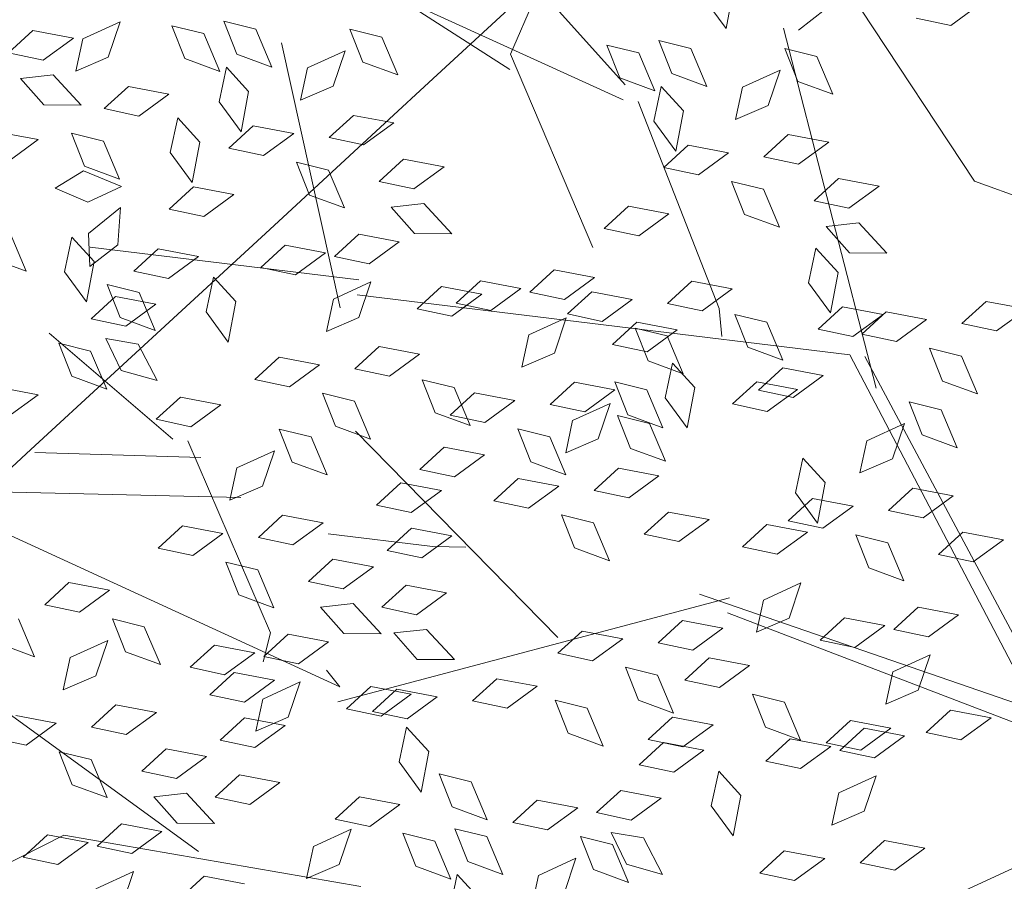
# Model space of a CAD drawing. Units: millimetres. Extents: x 3142 to 3663, y 1553 to 1851.
# Drawn here: x 3336 to 3337, y 1648 to 1648 of the extents above; entities that cross this region are included whole.
import ezdxf

# ---------------------------------------------------------------- set-up
doc = ezdxf.new("R2010")
doc.units = ezdxf.units.MM
doc.layers.add('0. Imagenes', color=7, linetype='Continuous')
doc.layers.add('Roble', color=86, linetype='Continuous', lineweight=0)
doc.layers.get('Roble').off()

# ---------------------------------------------------------------- blocks, each defined once
blk = doc.blocks.new('Roble')
at = {"layer": '0. Imagenes', "color": 66, "lineweight": 5, "true_color": 0x638500}
for p, q in [((-0.1002, 0.29039), (-0.09298, 0.2913)), ((-0.09489, 0.28464), (-0.1002, 0.29039)), ((-0.09298, 0.2913), (-0.08665, 0.28476)), ((-0.10132, 0.28428), (-0.09497, 0.28073)), ((-0.10046, 0.2765), (-0.10132, 0.28428)), ((-0.08665, 0.28476), (-0.09489, 0.28464)), ((-0.09043, 0.27853), (-0.08506, 0.28344)), ((-0.08506, 0.28344), (-0.07612, 0.28176)), ((-0.09497, 0.28073), (-0.09376, 0.27171)), ((-0.07612, 0.28176), (-0.08278, 0.2769)), ((-0.08278, 0.2769), (-0.09043, 0.27853)), ((-0.1123, 0.27754), (-0.10597, 0.271)), ((-0.09376, 0.27171), (-0.10046, 0.2765)), ((-0.06914, 0.26684), (-0.06729, 0.27444)), ((-0.06729, 0.27444), (-0.06253, 0.26893)), ((-0.10597, 0.271), (-0.11422, 0.27087)), ((-0.10094, 0.26027), (-0.09908, 0.26788)), ((-0.09908, 0.26788), (-0.09433, 0.26236)), ((-0.0901, 0.26815), (-0.08288, 0.26906)), ((-0.0848, 0.26239), (-0.0901, 0.26815)), ((-0.08288, 0.26906), (-0.07655, 0.26251)), ((-0.06253, 0.26893), (-0.06448, 0.26004)), ((-0.05919, 0.261), (-0.05734, 0.2686)), ((-0.05734, 0.2686), (-0.05258, 0.26309)), ((-0.06448, 0.26004), (-0.06914, 0.26684)), ((-0.09433, 0.26236), (-0.09628, 0.25348)), ((-0.07655, 0.26251), (-0.0848, 0.26239)), ((-0.05258, 0.26309), (-0.05453, 0.2542)), ((-0.10906, 0.26009), (-0.1018, 0.25956)), ((-0.10498, 0.2534), (-0.10906, 0.26009)), ((-0.1018, 0.25956), (-0.09688, 0.25191)), ((-0.09628, 0.25348), (-0.10094, 0.26027)), ((-0.0685, 0.25471), (-0.06275, 0.26001)), ((-0.06275, 0.26001), (-0.06184, 0.25279)), ((-0.05453, 0.2542), (-0.05919, 0.261)), ((-0.12293, 0.25769), (-0.12488, 0.2488)), ((-0.08375, 0.2518), (-0.07799, 0.2571)), ((-0.07799, 0.2571), (-0.07708, 0.24988)), ((-0.12488, 0.2488), (-0.12954, 0.2556)), ((-0.06838, 0.24647), (-0.0685, 0.25471)), ((-0.09688, 0.25191), (-0.10498, 0.2534)), ((-0.06184, 0.25279), (-0.06838, 0.24647)), ((-0.08363, 0.24356), (-0.08375, 0.2518)), ((-0.0375, 0.24352), (-0.03564, 0.25112)), ((-0.03564, 0.25112), (-0.03089, 0.24561)), ((-0.11809, 0.24381), (-0.11233, 0.24912)), ((-0.11233, 0.24912), (-0.11142, 0.24189)), ((-0.10884, 0.24761), (-0.09976, 0.24819)), ((-0.09976, 0.24819), (-0.105, 0.24183)), ((-0.07708, 0.24988), (-0.08363, 0.24356)), ((-0.05357, 0.24459), (-0.04819, 0.24951)), ((-0.04819, 0.24951), (-0.03925, 0.24782)), ((-0.11283, 0.24151), (-0.10884, 0.24761)), ((-0.07263, 0.2451), (-0.0654, 0.24601)), ((-0.0654, 0.24601), (-0.05908, 0.23947)), ((-0.03925, 0.24782), (-0.04591, 0.24296)), ((-0.11797, 0.23557), (-0.11809, 0.24381)), ((-0.06732, 0.23935), (-0.07263, 0.2451)), ((-0.04591, 0.24296), (-0.05357, 0.24459)), ((-0.03089, 0.24561), (-0.03284, 0.23672)), ((-0.11142, 0.24189), (-0.11797, 0.23557)), ((-0.105, 0.24183), (-0.11283, 0.24151)), ((-0.0912, 0.24172), (-0.08397, 0.24263)), ((-0.08589, 0.23597), (-0.0912, 0.24172)), ((-0.08397, 0.24263), (-0.07765, 0.23609)), ((-0.03284, 0.23672), (-0.0375, 0.24352)), ((-0.05908, 0.23947), (-0.06732, 0.23935)), ((-0.11386, 0.22846), (-0.11201, 0.23607)), ((-0.11201, 0.23607), (-0.10725, 0.23055)), ((-0.10547, 0.23508), (-0.09825, 0.23599)), ((-0.10016, 0.22932), (-0.10547, 0.23508)), ((-0.09825, 0.23599), (-0.09192, 0.22944)), ((-0.07765, 0.23609), (-0.08589, 0.23597)), ((-0.05324, 0.23421), (-0.04601, 0.23512)), ((-0.04601, 0.23512), (-0.03969, 0.22858)), ((-0.11926, 0.23192), (-0.11204, 0.23283)), ((-0.11204, 0.23283), (-0.10571, 0.22629)), ((-0.06407, 0.22634), (-0.06222, 0.23394)), ((-0.06222, 0.23394), (-0.05746, 0.22843)), ((-0.04793, 0.22846), (-0.05324, 0.23421)), ((-0.14485, 0.23154), (-0.13853, 0.225)), ((-0.1301, 0.22405), (-0.12824, 0.23165)), ((-0.12824, 0.23165), (-0.12349, 0.22614)), ((-0.11395, 0.22617), (-0.11926, 0.23192)), ((-0.1092, 0.22166), (-0.11386, 0.22846)), ((-0.10725, 0.23055), (-0.1092, 0.22166)), ((-0.09192, 0.22944), (-0.10016, 0.22932)), ((-0.05746, 0.22843), (-0.05941, 0.21954)), ((-0.03969, 0.22858), (-0.04793, 0.22846)), ((-0.1204, 0.21877), (-0.11913, 0.22649)), ((-0.11913, 0.22649), (-0.11397, 0.22135)), ((-0.10571, 0.22629), (-0.11395, 0.22617)), ((-0.05941, 0.21954), (-0.06407, 0.22634)), ((-0.13853, 0.225), (-0.14677, 0.22488)), ((-0.12349, 0.22614), (-0.12544, 0.21725)), ((-0.12544, 0.21725), (-0.1301, 0.22405)), ((-0.09766, 0.21848), (-0.09191, 0.22379)), ((-0.09191, 0.22379), (-0.091, 0.21656)), ((-0.11397, 0.22135), (-0.11525, 0.21234)), ((-0.08212, 0.21954), (-0.07489, 0.22045)), ((-0.07489, 0.22045), (-0.06857, 0.2139)), ((-0.04978, 0.21987), (-0.04256, 0.22078)), ((-0.04448, 0.21411), (-0.04978, 0.21987)), ((-0.04256, 0.22078), (-0.03624, 0.21423)), ((-0.11525, 0.21234), (-0.1204, 0.21877)), ((-0.09754, 0.21024), (-0.09766, 0.21848)), ((-0.07681, 0.21378), (-0.08212, 0.21954)), ((-0.091, 0.21656), (-0.09754, 0.21024)), ((0.00682, 0.20783), (0.00867, 0.21543)), ((0.00867, 0.21543), (0.01343, 0.20992)), ((-0.06857, 0.2139), (-0.07681, 0.21378)), ((-0.0509, 0.21376), (-0.04455, 0.2102)), ((-0.05005, 0.20598), (-0.0509, 0.21376)), ((-0.03624, 0.21423), (-0.04448, 0.21411)), ((-0.06743, 0.21207), (-0.06021, 0.21298)), ((-0.06212, 0.20631), (-0.06743, 0.21207)), ((-0.06021, 0.21298), (-0.05388, 0.20643)), ((0.0323, 0.20318), (0.03218, 0.21142)), ((-0.04455, 0.2102), (-0.04334, 0.20118)), ((0.01343, 0.20992), (0.01148, 0.20103)), ((0.01677, 0.20199), (0.01863, 0.20959)), ((0.01863, 0.20959), (0.02338, 0.20408)), ((0.03884, 0.2095), (0.0323, 0.20318)), ((0.01148, 0.20103), (0.00682, 0.20783)), ((-0.12036, 0.2055), (-0.11313, 0.20641)), ((-0.11505, 0.19974), (-0.12036, 0.2055)), ((-0.11313, 0.20641), (-0.10681, 0.19986)), ((-0.07843, 0.19961), (-0.07306, 0.20452)), ((-0.07306, 0.20452), (-0.06412, 0.20284)), ((-0.05388, 0.20643), (-0.06212, 0.20631)), ((-0.04334, 0.20118), (-0.05005, 0.20598)), ((-0.06412, 0.20284), (-0.07078, 0.19798)), ((0.02338, 0.20408), (0.02143, 0.19519)), ((-0.0975, 0.20012), (-0.09027, 0.20103)), ((-0.09027, 0.20103), (-0.08395, 0.19449)), ((0.00746, 0.1957), (0.01321, 0.201)), ((0.01321, 0.201), (0.01412, 0.19378)), ((0.02143, 0.19519), (0.01677, 0.20199)), ((-0.10681, 0.19986), (-0.11505, 0.19974)), ((-0.09219, 0.19437), (-0.0975, 0.20012)), ((-0.07078, 0.19798), (-0.07843, 0.19961)), ((-0.08395, 0.19449), (-0.09219, 0.19437)), ((0.00758, 0.18745), (0.00746, 0.1957)), ((0.01412, 0.19378), (0.00758, 0.18745)), ((-0.0592, 0.1921), (-0.05197, 0.19301)), ((-0.05389, 0.18635), (-0.0592, 0.1921)), ((-0.05197, 0.19301), (-0.04565, 0.18647)), ((0.03846, 0.18451), (0.04032, 0.19211)), ((0.04032, 0.19211), (0.04507, 0.1866)), ((-0.0781, 0.18923), (-0.07088, 0.19014)), ((-0.07088, 0.19014), (-0.06455, 0.18359)), ((0.02239, 0.18558), (0.02777, 0.1905)), ((0.02777, 0.1905), (0.03671, 0.18881)), ((-0.17066, 0.1871), (-0.17261, 0.17821)), ((-0.16414, 0.1863), (-0.15691, 0.18721)), ((-0.15691, 0.18721), (-0.15059, 0.18066)), ((-0.1013, 0.18044), (-0.09944, 0.18805)), ((-0.09944, 0.18805), (-0.09469, 0.18253)), ((-0.08894, 0.18135), (-0.08708, 0.18896)), ((-0.08708, 0.18896), (-0.08233, 0.18344)), ((-0.07279, 0.18347), (-0.0781, 0.18923)), ((-0.05145, 0.18816), (-0.04422, 0.18907)), ((-0.04614, 0.18241), (-0.05145, 0.18816)), ((-0.04422, 0.18907), (-0.0379, 0.18253)), ((0.03671, 0.18881), (0.03005, 0.18395)), ((-0.17261, 0.17821), (-0.17727, 0.18501)), ((-0.15883, 0.18054), (-0.16414, 0.1863)), ((-0.11737, 0.18151), (-0.11199, 0.18643)), ((-0.11199, 0.18643), (-0.10305, 0.18474)), ((-0.04565, 0.18647), (-0.05389, 0.18635)), ((0.00333, 0.18609), (0.01056, 0.187)), ((0.00864, 0.18034), (0.00333, 0.18609)), ((0.01056, 0.187), (0.01688, 0.18046)), ((0.03005, 0.18395), (0.02239, 0.18558)), ((0.04507, 0.1866), (0.04312, 0.17771)), ((-0.13643, 0.18203), (-0.1292, 0.18294)), ((-0.1292, 0.18294), (-0.12288, 0.17639)), ((-0.10305, 0.18474), (-0.10971, 0.17988)), ((-0.08233, 0.18344), (-0.08428, 0.17456)), ((-0.06455, 0.18359), (-0.07279, 0.18347)), ((-0.01524, 0.18271), (-0.00801, 0.18362)), ((-0.00801, 0.18362), (-0.00169, 0.17708)), ((0.04312, 0.17771), (0.03846, 0.18451)), ((-0.15059, 0.18066), (-0.15883, 0.18054)), ((-0.13112, 0.17627), (-0.13643, 0.18203)), ((-0.10971, 0.17988), (-0.11737, 0.18151)), ((-0.09469, 0.18253), (-0.09664, 0.17364)), ((-0.08428, 0.17456), (-0.08894, 0.18135)), ((-0.0379, 0.18253), (-0.04614, 0.18241)), ((-0.03676, 0.18069), (-0.02953, 0.1816)), ((-0.03145, 0.17494), (-0.03676, 0.18069)), ((-0.02953, 0.1816), (-0.02321, 0.17506)), ((-0.00993, 0.17696), (-0.01524, 0.18271)), ((0.07319, 0.17504), (0.06788, 0.18079)), ((-0.09664, 0.17364), (-0.1013, 0.18044)), ((-0.06921, 0.17107), (-0.06736, 0.17868)), ((-0.06736, 0.17868), (-0.0626, 0.17316)), ((0.01688, 0.18046), (0.00864, 0.18034)), ((-0.12288, 0.17639), (-0.13112, 0.17627)), ((-0.00169, 0.17708), (-0.00993, 0.17696)), ((-0.15558, 0.16753), (-0.15372, 0.17513)), ((-0.15372, 0.17513), (-0.14897, 0.16962)), ((-0.02321, 0.17506), (-0.03145, 0.17494)), ((0.01189, 0.16733), (0.01374, 0.17493)), ((0.01374, 0.17493), (0.0185, 0.16942)), ((0.02273, 0.1752), (0.02995, 0.17611)), ((0.02803, 0.16944), (0.02273, 0.1752)), ((0.02995, 0.17611), (0.03627, 0.16956)), ((0.08143, 0.17516), (0.07319, 0.17504)), ((-0.17165, 0.1686), (-0.16628, 0.17352)), ((-0.16628, 0.17352), (-0.15733, 0.17183)), ((-0.11703, 0.17113), (-0.10981, 0.17204)), ((-0.10981, 0.17204), (-0.10349, 0.1655)), ((-0.0626, 0.17316), (-0.06455, 0.16427)), ((-0.04776, 0.16824), (-0.04239, 0.17315)), ((-0.04239, 0.17315), (-0.03345, 0.17146)), ((-0.03276, 0.17198), (-0.02554, 0.17289)), ((-0.02745, 0.16622), (-0.03276, 0.17198)), ((-0.02554, 0.17289), (-0.01921, 0.16634)), ((-0.18349, 0.17003), (-0.17716, 0.16348)), ((-0.15733, 0.17183), (-0.16399, 0.16697)), ((-0.12787, 0.16326), (-0.12602, 0.17086)), ((-0.12602, 0.17086), (-0.12126, 0.16535)), ((-0.11173, 0.16538), (-0.11703, 0.17113)), ((-0.06455, 0.16427), (-0.06921, 0.17107)), ((-0.03345, 0.17146), (-0.04011, 0.1666)), ((-0.1854, 0.16336), (-0.19071, 0.16912)), ((-0.16399, 0.16697), (-0.17165, 0.1686)), ((-0.15092, 0.16073), (-0.15558, 0.16753)), ((-0.14897, 0.16962), (-0.15092, 0.16073)), ((-0.06683, 0.16875), (-0.0596, 0.16966)), ((-0.06152, 0.163), (-0.06683, 0.16875)), ((-0.0596, 0.16966), (-0.05328, 0.16312)), ((-0.04011, 0.1666), (-0.04776, 0.16824)), ((0.0185, 0.16942), (0.01655, 0.16053)), ((0.03627, 0.16956), (0.02803, 0.16944)), ((-0.12126, 0.16535), (-0.12321, 0.15646)), ((-0.10349, 0.1655), (-0.11173, 0.16538)), ((-0.01921, 0.16634), (-0.02745, 0.16622)), ((0.01655, 0.16053), (0.01189, 0.16733)), ((-0.17716, 0.16348), (-0.1854, 0.16336)), ((-0.12321, 0.15646), (-0.12787, 0.16326)), ((-0.0792, 0.1628), (-0.07197, 0.16371)), ((-0.07197, 0.16371), (-0.06565, 0.15717)), ((-0.09156, 0.16189), (-0.08433, 0.1628)), ((-0.08625, 0.15614), (-0.09156, 0.16189)), ((-0.08433, 0.1628), (-0.07801, 0.15626)), ((-0.07389, 0.15705), (-0.0792, 0.1628)), ((-0.05328, 0.16312), (-0.06152, 0.163)), ((-0.02853, 0.16073), (-0.0213, 0.16164)), ((-0.0213, 0.16164), (-0.01498, 0.1551)), ((-0.01337, 0.16108), (-0.00614, 0.16199)), ((-0.00806, 0.15533), (-0.01337, 0.16108)), ((-0.00614, 0.16199), (0.00018, 0.15545)), ((0.02618, 0.16086), (0.0334, 0.16177)), ((0.0334, 0.16177), (0.03973, 0.15522)), ((-0.17132, 0.15822), (-0.16409, 0.15913)), ((-0.16409, 0.15913), (-0.15777, 0.15259)), ((-0.02322, 0.15498), (-0.02853, 0.16073)), ((-0.0242, 0.15321), (-0.02235, 0.16081)), ((-0.02235, 0.16081), (-0.01759, 0.1553)), ((0.03148, 0.1551), (0.02618, 0.16086)), ((-0.18215, 0.15035), (-0.1803, 0.15795)), ((-0.1803, 0.15795), (-0.17554, 0.15244)), ((-0.16601, 0.15247), (-0.17132, 0.15822)), ((-0.14592, 0.15646), (-0.13869, 0.15737)), ((-0.13869, 0.15737), (-0.13237, 0.15083)), ((-0.11358, 0.15679), (-0.10636, 0.1577)), ((-0.10828, 0.15104), (-0.11358, 0.15679)), ((-0.10636, 0.1577), (-0.10003, 0.15116)), ((-0.06565, 0.15717), (-0.07389, 0.15705)), ((-0.05827, 0.14998), (-0.05641, 0.15759)), ((-0.05641, 0.15759), (-0.05166, 0.15207)), ((-0.04743, 0.15785), (-0.04021, 0.15876)), ((-0.04212, 0.1521), (-0.04743, 0.15785)), ((-0.04021, 0.15876), (-0.03388, 0.15222)), ((-0.14061, 0.15071), (-0.14592, 0.15646)), ((-0.07801, 0.15626), (-0.08625, 0.15614)), ((-0.01498, 0.1551), (-0.02322, 0.15498)), ((-0.01759, 0.1553), (-0.01954, 0.14641)), ((0.00018, 0.15545), (-0.00806, 0.15533)), ((0.02506, 0.15475), (0.03141, 0.15119)), ((0.02591, 0.14697), (0.02506, 0.15475)), ((0.03973, 0.15522), (0.03148, 0.1551)), ((-0.17554, 0.15244), (-0.17749, 0.14355)), ((-0.15777, 0.15259), (-0.16601, 0.15247)), ((-0.09548, 0.15236), (-0.08825, 0.15327)), ((-0.09017, 0.1466), (-0.09548, 0.15236)), ((-0.08825, 0.15327), (-0.08193, 0.14672)), ((-0.03473, 0.14609), (-0.03288, 0.1537)), ((-0.03288, 0.1537), (-0.02812, 0.14818)), ((-0.01954, 0.14641), (-0.0242, 0.15321)), ((-0.17749, 0.14355), (-0.18215, 0.15035)), ((-0.13237, 0.15083), (-0.14061, 0.15071)), ((-0.1147, 0.15068), (-0.10835, 0.14713)), ((-0.11385, 0.1429), (-0.1147, 0.15068)), ((-0.10003, 0.15116), (-0.10828, 0.15104)), ((-0.05166, 0.15207), (-0.05361, 0.14318)), ((-0.0508, 0.14716), (-0.04543, 0.15208)), ((-0.04543, 0.15208), (-0.03649, 0.15039)), ((-0.03649, 0.15039), (-0.04315, 0.14553)), ((-0.03388, 0.15222), (-0.04212, 0.1521)), ((-0.00448, 0.14293), (-0.00262, 0.15053)), ((-0.00262, 0.15053), (0.00214, 0.14502)), ((0.01468, 0.14683), (0.02044, 0.15214)), ((0.02044, 0.15214), (0.02135, 0.14491)), ((0.03141, 0.15119), (0.03262, 0.14217)), ((-0.14584, 0.14898), (-0.13861, 0.14989)), ((-0.14053, 0.14322), (-0.14584, 0.14898)), ((-0.13861, 0.14989), (-0.13229, 0.14335)), ((-0.13123, 0.14899), (-0.124, 0.1499)), ((-0.12592, 0.14324), (-0.13123, 0.14899)), ((-0.124, 0.1499), (-0.11768, 0.14336)), ((-0.06986, 0.14768), (-0.06264, 0.14859)), ((-0.06264, 0.14859), (-0.05632, 0.14204)), ((-0.05361, 0.14318), (-0.05827, 0.14998)), ((-0.02812, 0.14818), (-0.03007, 0.13929)), ((-0.02583, 0.14441), (-0.02008, 0.14972)), ((-0.02008, 0.14972), (-0.01917, 0.1425)), ((-0.10835, 0.14713), (-0.10714, 0.13811)), ((-0.08193, 0.14672), (-0.09017, 0.1466)), ((-0.06456, 0.14192), (-0.06986, 0.14768)), ((-0.04315, 0.14553), (-0.0508, 0.14716)), ((-0.03854, 0.1397), (-0.03669, 0.1473)), ((-0.03669, 0.1473), (-0.03193, 0.14179)), ((-0.03007, 0.13929), (-0.03473, 0.14609)), ((0.0148, 0.13859), (0.01468, 0.14683)), ((0.03262, 0.14217), (0.02591, 0.14697)), ((-0.2002, 0.14355), (-0.19297, 0.14446)), ((-0.19297, 0.14446), (-0.18665, 0.13792)), ((-0.16787, 0.14388), (-0.16064, 0.14479)), ((-0.16256, 0.13813), (-0.16787, 0.14388)), ((-0.16064, 0.14479), (-0.15432, 0.13825)), ((-0.10367, 0.14279), (-0.09645, 0.1437)), ((-0.09645, 0.1437), (-0.09013, 0.13716)), ((-0.02571, 0.13617), (-0.02583, 0.14441)), ((0.00214, 0.14502), (0.00019, 0.13613)), ((0.02135, 0.14491), (0.0148, 0.13859)), ((-0.19489, 0.1378), (-0.2002, 0.14355)), ((-0.14223, 0.13653), (-0.13686, 0.14145)), ((-0.13229, 0.14335), (-0.14053, 0.14322)), ((-0.13686, 0.14145), (-0.12792, 0.13976)), ((-0.11768, 0.14336), (-0.12592, 0.14324)), ((-0.10714, 0.13811), (-0.11385, 0.1429)), ((-0.09837, 0.13704), (-0.10367, 0.14279)), ((-0.05632, 0.14204), (-0.06456, 0.14192)), ((-0.03193, 0.14179), (-0.03388, 0.1329)), ((-0.01917, 0.1425), (-0.02571, 0.13617)), ((0.00019, 0.13613), (-0.00448, 0.14293)), ((-0.14976, 0.13945), (-0.14253, 0.14036)), ((-0.14445, 0.13369), (-0.14976, 0.13945)), ((-0.14253, 0.14036), (-0.13621, 0.13381)), ((-0.12792, 0.13976), (-0.13458, 0.1349)), ((-0.03388, 0.1329), (-0.03854, 0.1397)), ((-0.18665, 0.13792), (-0.19489, 0.1378)), ((-0.16899, 0.13777), (-0.16263, 0.13421)), ((-0.16813, 0.12999), (-0.16899, 0.13777)), ((-0.15432, 0.13825), (-0.16256, 0.13813)), ((-0.09013, 0.13716), (-0.09837, 0.13704)), ((-0.05047, 0.13678), (-0.04324, 0.13769)), ((-0.04324, 0.13769), (-0.03692, 0.13115)), ((0.01055, 0.13722), (0.01778, 0.13814)), ((0.01586, 0.13147), (0.01055, 0.13722)), ((0.01778, 0.13814), (0.0241, 0.13159)), ((-0.18551, 0.13608), (-0.17829, 0.13699)), ((-0.1802, 0.13033), (-0.18551, 0.13608)), ((-0.17829, 0.13699), (-0.17196, 0.13045)), ((-0.13458, 0.1349), (-0.14223, 0.13653)), ((-0.10479, 0.13668), (-0.09844, 0.13312)), ((-0.10394, 0.1289), (-0.10479, 0.13668)), ((-0.06131, 0.12891), (-0.05945, 0.13651)), ((-0.05945, 0.13651), (-0.05469, 0.131)), ((-0.04516, 0.13103), (-0.05047, 0.13678)), ((-0.01446, 0.13466), (-0.00724, 0.13557)), ((-0.00724, 0.13557), (-0.00091, 0.12903)), ((-0.16263, 0.13421), (-0.16142, 0.1252)), ((-0.13621, 0.13381), (-0.14445, 0.13369)), ((-0.09844, 0.13312), (-0.09723, 0.12411)), ((-0.00916, 0.12891), (-0.01446, 0.13466)), ((-0.00801, 0.13385), (-0.00079, 0.13476)), ((-0.00271, 0.12809), (-0.00801, 0.13385)), ((-0.00079, 0.13476), (0.00553, 0.12821)), ((-0.15796, 0.12988), (-0.15073, 0.13079)), ((-0.15073, 0.13079), (-0.14441, 0.12425)), ((-0.05469, 0.131), (-0.05665, 0.12211)), ((-0.03692, 0.13115), (-0.04516, 0.13103)), ((0.0241, 0.13159), (0.01586, 0.13147)), ((0.01774, 0.13078), (0.02497, 0.13169)), ((0.02305, 0.12502), (0.01774, 0.13078)), ((0.02497, 0.13169), (0.03129, 0.12514)), ((-0.19114, 0.12854), (-0.1822, 0.12685)), ((-0.17196, 0.13045), (-0.1802, 0.13033)), ((-0.16142, 0.1252), (-0.16813, 0.12999)), ((-0.15265, 0.12412), (-0.15796, 0.12988)), ((-0.123, 0.12903), (-0.11577, 0.12994)), ((-0.11769, 0.12327), (-0.123, 0.12903)), ((-0.11577, 0.12994), (-0.10945, 0.12339)), ((-0.09723, 0.12411), (-0.10394, 0.1289)), ((-0.05665, 0.12211), (-0.06131, 0.12891)), ((-0.00091, 0.12903), (-0.00916, 0.12891)), ((-0.1822, 0.12685), (-0.18886, 0.12199)), ((0.00553, 0.12821), (-0.00271, 0.12809)), ((-0.14441, 0.12425), (-0.15265, 0.12412)), ((-0.11867, 0.12523), (-0.11144, 0.12614)), ((-0.11336, 0.11948), (-0.11867, 0.12523)), ((-0.11144, 0.12614), (-0.10512, 0.1196)), ((0.03129, 0.12514), (0.02305, 0.12502)), ((-0.10945, 0.12339), (-0.11769, 0.12327)), ((-0.04702, 0.12244), (-0.03979, 0.12335)), ((-0.04171, 0.11669), (-0.04702, 0.12244)), ((-0.03979, 0.12335), (-0.03347, 0.11681)), ((0.03714, 0.11988), (0.04436, 0.12079)), ((0.04244, 0.11413), (0.03714, 0.11988)), ((0.04436, 0.12079), (0.05069, 0.11425)), ((-0.1203, 0.11271), (-0.11455, 0.11802)), ((-0.11455, 0.11802), (-0.11364, 0.11079)), ((-0.10512, 0.1196), (-0.11336, 0.11948)), ((0.0263, 0.11201), (0.02816, 0.11961)), ((0.02816, 0.11961), (0.03291, 0.1141)), ((-0.17728, 0.11611), (-0.17005, 0.11702)), ((-0.17005, 0.11702), (-0.16373, 0.11048)), ((-0.03347, 0.11681), (-0.04171, 0.11669)), ((-0.01448, 0.1106), (-0.00872, 0.11591)), ((-0.00872, 0.11591), (-0.00781, 0.10868)), ((-0.09927, 0.11433), (-0.09205, 0.11524)), ((-0.09397, 0.10858), (-0.09927, 0.11433)), ((-0.09205, 0.11524), (-0.08573, 0.1087)), ((0.03291, 0.1141), (0.03096, 0.10521)), ((0.05069, 0.11425), (0.04244, 0.11413)), ((-0.13914, 0.11056), (-0.13191, 0.11147)), ((-0.13191, 0.11147), (-0.12559, 0.10493)), ((-0.12018, 0.10447), (-0.1203, 0.11271)), ((-0.07778, 0.11202), (-0.07056, 0.11293)), ((-0.07248, 0.10626), (-0.07778, 0.11202)), ((-0.07056, 0.11293), (-0.06424, 0.10638)), ((0.01577, 0.10489), (0.01763, 0.11249)), ((0.01763, 0.11249), (0.02238, 0.10698)), ((0.03096, 0.10521), (0.0263, 0.11201)), ((-0.13383, 0.10481), (-0.13914, 0.11056)), ((-0.11364, 0.11079), (-0.12018, 0.10447)), ((-0.01436, 0.10236), (-0.01448, 0.1106)), ((-0.0003, 0.10596), (0.00508, 0.11088)), ((0.00508, 0.11088), (0.01402, 0.10919)), ((0.01402, 0.10919), (0.00736, 0.10433)), ((-0.15187, 0.10349), (-0.1465, 0.1084)), ((-0.1465, 0.1084), (-0.13756, 0.10671)), ((-0.13756, 0.10671), (-0.14422, 0.10186)), ((-0.08573, 0.1087), (-0.09397, 0.10858)), ((-0.03091, 0.10763), (-0.02368, 0.10854)), ((-0.0256, 0.10187), (-0.03091, 0.10763)), ((-0.02368, 0.10854), (-0.01736, 0.10199)), ((-0.01936, 0.10648), (-0.01213, 0.10739)), ((-0.00781, 0.10868), (-0.01436, 0.10236)), ((-0.01213, 0.10739), (-0.00581, 0.10084)), ((0.02238, 0.10698), (0.02043, 0.09809)), ((-0.12559, 0.10493), (-0.13383, 0.10481)), ((-0.11644, 0.09783), (-0.11459, 0.10544)), ((-0.11459, 0.10544), (-0.10983, 0.09992)), ((-0.06424, 0.10638), (-0.07248, 0.10626)), ((-0.01405, 0.10072), (-0.01936, 0.10648)), ((0.00736, 0.10433), (-0.0003, 0.10596)), ((0.02043, 0.09809), (0.01577, 0.10489)), ((-0.14422, 0.10186), (-0.15187, 0.10349)), ((-0.08614, 0.09629), (-0.08428, 0.10389)), ((-0.08428, 0.10389), (-0.07953, 0.09838)), ((-0.06923, 0.09325), (-0.06737, 0.10085)), ((-0.06737, 0.10085), (-0.06261, 0.09534)), ((-0.05839, 0.10112), (-0.05116, 0.10203)), ((-0.05308, 0.09537), (-0.05839, 0.10112)), ((-0.05116, 0.10203), (-0.04484, 0.09549)), ((-0.01736, 0.10199), (-0.0256, 0.10187)), ((-0.00581, 0.10084), (-0.01405, 0.10072)), ((-0.13058, 0.0918), (-0.12873, 0.0994)), ((-0.12873, 0.0994), (-0.12397, 0.09389)), ((-0.10983, 0.09992), (-0.11178, 0.09104)), ((-0.07953, 0.09838), (-0.08148, 0.08949)), ((-0.11178, 0.09104), (-0.11644, 0.09783)), ((-0.08148, 0.08949), (-0.08614, 0.09629)), ((0.00003, 0.09558), (0.00726, 0.09649)), ((0.00726, 0.09649), (0.01358, 0.08995)), ((-0.12397, 0.09389), (-0.12592, 0.085)), ((-0.12063, 0.08596), (-0.11878, 0.09356)), ((-0.11878, 0.09356), (-0.11402, 0.08805)), ((-0.06261, 0.09534), (-0.06456, 0.08645)), ((-0.04484, 0.09549), (-0.05308, 0.09537)), ((-0.03929, 0.09047), (-0.03392, 0.09538)), ((-0.03392, 0.09538), (-0.02498, 0.09369)), ((-0.02498, 0.09369), (-0.03163, 0.08883)), ((-0.0108, 0.08771), (-0.00895, 0.09531)), ((-0.00895, 0.09531), (-0.00419, 0.0898)), ((0.00534, 0.08983), (0.00003, 0.09558)), ((-0.12592, 0.085), (-0.13058, 0.0918)), ((-0.06456, 0.08645), (-0.06923, 0.09325)), ((-0.05835, 0.09098), (-0.05113, 0.09189)), ((-0.05113, 0.09189), (-0.0448, 0.08535)), ((-0.05305, 0.08523), (-0.05835, 0.09098)), ((-0.03163, 0.08883), (-0.03929, 0.09047)), ((-0.00419, 0.0898), (-0.00614, 0.08091)), ((0.01358, 0.08995), (0.00534, 0.08983)), ((-0.11402, 0.08805), (-0.11597, 0.07916)), ((-0.1075, 0.08724), (-0.10027, 0.08815)), ((-0.10219, 0.08149), (-0.1075, 0.08724)), ((-0.10027, 0.08815), (-0.09395, 0.08161)), ((-0.00614, 0.08091), (-0.0108, 0.08771)), ((-0.12994, 0.07967), (-0.12419, 0.08497)), ((-0.12419, 0.08497), (-0.12328, 0.07775)), ((-0.11597, 0.07916), (-0.12063, 0.08596)), ((-0.07249, 0.08494), (-0.06527, 0.08585)), ((-0.06718, 0.07919), (-0.07249, 0.08494)), ((-0.06527, 0.08585), (-0.05894, 0.07931)), ((-0.0448, 0.08535), (-0.05305, 0.08523)), ((-0.09395, 0.08161), (-0.10219, 0.08149)), ((-0.07741, 0.08154), (-0.07018, 0.08245)), ((-0.0721, 0.07578), (-0.07741, 0.08154)), ((-0.07018, 0.08245), (-0.06386, 0.07591)), ((-0.02885, 0.08091), (-0.02162, 0.08182)), ((-0.02354, 0.07516), (-0.02885, 0.08091)), ((-0.02162, 0.08182), (-0.0153, 0.07528)), ((0.00349, 0.08124), (0.01071, 0.08215)), ((0.00879, 0.07549), (0.00349, 0.08124)), ((0.01071, 0.08215), (0.01703, 0.07561)), ((-0.0912, 0.07838), (-0.08397, 0.07929)), ((-0.08589, 0.07263), (-0.0912, 0.07838)), ((-0.08397, 0.07929), (-0.07765, 0.07275)), ((-0.05894, 0.07931), (-0.06718, 0.07919)), ((-0.0498, 0.07221), (-0.04794, 0.07982)), ((-0.04794, 0.07982), (-0.04318, 0.0743)), ((-0.11501, 0.06955), (-0.10963, 0.07446)), ((-0.10963, 0.07446), (-0.10069, 0.07278)), ((-0.09894, 0.06848), (-0.09708, 0.07608)), ((-0.09708, 0.07608), (-0.09233, 0.07056)), ((-0.06386, 0.07591), (-0.0721, 0.07578)), ((-0.04318, 0.0743), (-0.04513, 0.06541)), ((-0.0153, 0.07528), (-0.02354, 0.07516)), ((-0.01416, 0.07344), (-0.00694, 0.07435)), ((-0.00694, 0.07435), (-0.00061, 0.06781)), ((0.01703, 0.07561), (0.00879, 0.07549)), ((-0.10069, 0.07278), (-0.10735, 0.06792)), ((-0.09234, 0.06523), (-0.09106, 0.07295)), ((-0.09106, 0.07295), (-0.0859, 0.06781)), ((-0.07765, 0.07275), (-0.08589, 0.07263)), ((-0.04513, 0.06541), (-0.0498, 0.07221)), ((-0.00885, 0.06769), (-0.01416, 0.07344)), ((-0.09233, 0.07056), (-0.09428, 0.06168)), ((-0.0696, 0.06494), (-0.06384, 0.07025)), ((-0.06384, 0.07025), (-0.06293, 0.06302)), ((-0.09428, 0.06168), (-0.09894, 0.06848)), ((-0.0859, 0.06781), (-0.08718, 0.0588)), ((-0.00061, 0.06781), (-0.00885, 0.06769)), ((-0.05405, 0.066), (-0.04682, 0.06691)), ((-0.04874, 0.06025), (-0.05405, 0.066)), ((-0.04682, 0.06691), (-0.0405, 0.06037)), ((-0.02516, 0.06098), (-0.01979, 0.0659)), ((-0.01979, 0.0659), (-0.01085, 0.06421)), ((-0.08718, 0.0588), (-0.09234, 0.06523)), ((-0.06947, 0.0567), (-0.0696, 0.06494)), ((-0.01085, 0.06421), (-0.01751, 0.05935)), ((-0.06293, 0.06302), (-0.06947, 0.0567)), ((-0.04085, 0.06162), (-0.03362, 0.06253)), ((-0.03554, 0.05587), (-0.04085, 0.06162)), ((-0.03362, 0.06253), (-0.0273, 0.05599)), ((-0.01751, 0.05935), (-0.02516, 0.06098)), ((-0.0405, 0.06037), (-0.04874, 0.06025)), ((-0.03936, 0.05853), (-0.03214, 0.05944)), ((-0.03214, 0.05944), (-0.02582, 0.0529)), ((-0.03406, 0.05278), (-0.03936, 0.05853)), ((-0.0273, 0.05599), (-0.03554, 0.05587)), ((-0.02582, 0.0529), (-0.03406, 0.05278)), ((-0.05037, 0.04607), (-0.04499, 0.05099)), ((-0.04499, 0.05099), (-0.03605, 0.0493)), ((-0.02145, 0.05073), (-0.01423, 0.05164)), ((-0.01615, 0.04497), (-0.02145, 0.05073)), ((-0.01423, 0.05164), (-0.0079, 0.04509)), ((-0.03605, 0.0493), (-0.04271, 0.04444)), ((-0.06943, 0.04658), (-0.0622, 0.04749)), ((-0.06412, 0.04083), (-0.06943, 0.04658)), ((-0.0622, 0.04749), (-0.05588, 0.04095)), ((-0.04271, 0.04444), (-0.05037, 0.04607)), ((-0.0079, 0.04509), (-0.01615, 0.04497)), ((-0.05588, 0.04095), (-0.06412, 0.04083)), ((-0.05004, 0.03569), (-0.04281, 0.0366)), ((-0.04473, 0.02994), (-0.05004, 0.03569)), ((-0.04281, 0.0366), (-0.03649, 0.03006)), ((-0.03649, 0.03006), (-0.04473, 0.02994))]:
    blk.add_line(p, q, dxfattribs=at)
at = {"layer": '0. Imagenes', "color": 37, "linetype": 'Continuous', "lineweight": 5}
for p, q in [((-0.01195, 0.22343), (-0.03441, 0.27903)), ((0.00691, 0.20593), (-0.00118, 0.27615)), ((0.00467, 0.20347), (-0.02868, 0.2607)), ((-0.07293, 0.20208), (-0.0497, 0.25733)), ((-0.066, 0.20477), (-0.1103, 0.245)), ((0.01006, 0.23812), (-0.0099, 0.22607)), ((-0.11989, 0.19982), (-0.12864, 0.2347)), ((-0.11509, 0.18062), (-0.17687, 0.2265)), ((-0.0099, 0.22607), (-0.01972, 0.18071)), ((-0.14652, 0.21501), (-0.11721, 0.19288)), ((-0.16508, 0.20941), (-0.12142, 0.13384)), ((0.01299, 0.12855), (-0.06823, 0.20231)), ((-0.00469, 0.15359), (0.00713, 0.20123)), ((-0.12702, 0.1524), (-0.11743, 0.19758)), ((0.01344, 0.11916), (0.0427, 0.19588)), ((0.08743, 0.19569), (0.04516, 0.19365)), ((0.05761, 0.14395), (0.05907, 0.18945)), ((-0.16793, 0.12218), (-0.18989, 0.18703)), ((-0.07579, 0.11486), (-0.08589, 0.17792)), ((-0.19008, 0.1423), (-0.22565, 0.14765)), ((0.07361, 0.12092), (0.05761, 0.14395)), ((-0.14309, 0.09514), (-0.19008, 0.1423)), ((-0.03977, 0.10012), (-0.12366, 0.13138)), ((0.01299, 0.12855), (0.00116, 0.04069)), ((0.00123, 0.01402), (0.01545, 0.12631)), ((0.00116, 0.04069), (-0.04469, 0.10459)), ((-0.00235, 0.03824), (-0.04201, 0.09766)), ((-0.00663, 0.01214), (-0.08804, 0.02718))]:
    blk.add_line(p, q, dxfattribs=at)
at = {"layer": '0. Imagenes', "color": 66, "linetype": 'Continuous', "lineweight": 5, "true_color": 0x638500}
for p, q in [((-0.08676, 0.14728), (-0.10399, 0.16292)), ((-0.12702, 0.1524), (-0.132, 0.14812)), ((-0.00469, 0.15359), (-0.00777, 0.14819)), ((-0.08676, 0.14728), (-0.08087, 0.1429)), ((-0.12142, 0.13384), (-0.12165, 0.13854))]:
    blk.add_line(p, q, dxfattribs=at)

msp = doc.modelspace()

# ---------------------------------------------------------------- hatches: boundary and pattern name
h = msp.add_hatch()
h.set_pattern_fill('GRAVEL', color=256, scale=0.037)
h.set_pattern_definition([(228.0127875, (-65.79503, 630.088106), (-7.5184000006, -8.4581999995), [0.12643693, -12.51727895]), (184.969741, (-65.879615, 629.994126), (11.27759999554, 0.93980005354), [0.21696975, -21.4799981]), (132.5104471, (-66.09577, 629.97533), (9.398000004, -10.3377999964), [0.15298816, -15.14584743]), (267.273689, (-66.46229, 629.74038), (0.93980000197, 18.7959999999), [0.19758167, -19.56058185]), (292.8336542, (-66.47169, 629.543022), (-4.6990000004, 11.27759999984), [0.19374447, -19.18072887]), (357.273689, (-66.396505, 629.36446), (-18.7959999999, 0.93980000197), [0.19758167, -19.56058185]), (37.6942405, (-66.199147, 629.355062), (-12.21739999946, -9.3980000007), [0.26129165, -25.86785267]), (72.2553284, (-65.99239, 629.51483), (6.57860000177, 20.67559999944), [0.24668622, -24.42194494]), (121.4295656, (-65.917207, 629.74978), (-7.51840000107, 12.21739999934), [0.1982508, -19.6268519]), (175.2363583, (-66.020585, 629.91894), (10.3377999999, -0.9398000016), [0.22633391, -11.09035667]), (222.3974378, (-66.246137, 629.937738), (-11.27759999964, -10.3378000004), [0.29269883, -28.97720583]), (138.8140748, (-65.53189, 629.73098), (-6.5785999996, 5.6388000005), [0.09990168, -9.89030936]), (171.4692344, (-65.607073, 629.79677), (12.2174000003, -1.87959999787), [0.19006233, -18.81621643]), (225, (-65.795, 629.82496), (-1e-16, -0.9398), [0.13290746, -1.19617045]), (203.1985905, (-65.86082, 629.93774), (4.699, 1.8795999997), [0.0715733, -7.08573028]), (291.8014095, (-65.9266, 629.90954), (-0.9398, 2.8194), [0.10121928, -4.9597586]), (30.9637565, (-65.88901, 629.81556), (2.8194, 1.8796), [0.16439827, -5.31553032]), (161.565051, (-65.74804, 629.90015), (1.8796, -0.9398), [0.11887624, -2.8530323]), (16.3895403, (-66.47169, 629.909544), (9.398, 2.8194), [0.16653256, -16.48676587]), (70.346176, (-66.31192, 629.956534), (-3.7592000003, -10.3377999999), [0.1397116, -13.8314198]), (293.1985905, (-65.74804, 630.08811), (-1.8795999997, 4.699), [0.14314564, -7.01415793]), (343.6104597, (-65.691655, 629.956534), (-9.3980000002, 2.81939999934), [0.16653256, -16.48676587]), (339.4439548, (-66.47169, 629.32687), (-4.699, 1.8796), [0.16059302, -7.8690617]), (294.7751406, (-66.32132, 629.27048), (-4.6990000056, 10.3377999975), [0.13455868, -13.32132955]), (66.8014095, (-65.73864, 629.14831), (1.8795999997, 4.699), [0.14314564, -7.01415793]), (17.3540246, (-65.682257, 629.27988), (-12.21739999976, -3.7592000008), [0.15753961, -15.59637911]), (69.4439548, (-66.19915, 629.14831), (-1.8796, -4.699), [0.08029651, -7.9493582]), (101.3099325, (-65.79503, 629.1483), (-0.9398, 3.7592), [0.0479204, -4.74413814]), (165.9637565, (-65.80443, 629.1953), (2.8194, -0.9398), [0.19374447, -3.6811502]), (186.009006, (-65.99239, 629.242286), (9.39799999995, 0.9398000005), [0.1795488, -17.775305]), (303.6900675, (-65.889, 629.73098), (-0.9398, 1.8796), [0.13553984, -3.25295725]), (353.1572266, (-65.81383, 629.618206), (15.9766000001, -1.87959999916), [0.236636, -23.42692335]), (60.945396, (-65.57888, 629.59001), (-3.7592, -6.5786), [0.09675805, -9.57907516]), (90, (-65.5319, 629.6746), (-0.9398, 0.9398), [0.056388, -0.883412]), (120.2564372, (-66.011187, 629.27048), (3.7591999995, -6.5786000003), [0.13056078, -12.92555809]), (48.0127875, (-66.07697, 629.383256), (7.5184000006, 8.4581999994), [0.25287387, -12.39084201]), (0, (-65.9078, 629.5712), (0.9398, 0.9398), [0.244348, -0.695452]), (325.3048465, (-65.66346, 629.571216), (9.3980000036, -6.5785999949), [0.14859554, -14.71094719]), (254.054604, (-65.54129, 629.48663), (-0.9398, -3.7592), [0.13683676, -6.70501051]), (207.6459754, (-65.57888, 629.355062), (-17.85620000066, -9.39799999875), [0.22279369, -22.05661184]), (175.4260787, (-65.776237, 629.251684), (-12.2174, 0.9398), [0.2357009, -23.3343632])])
h.paths.add_polyline_path([(3356.19074, 1659.3184), (3353.55921, 1661.64998), (3338.44036, 1647.5435), (3340.82916, 1644.98545)])
h.paths.add_polyline_path([(3358.82228, 1656.98683), (3357.69448, 1657.98608), (3342.19419, 1643.52371), (3343.21797, 1642.4274)])
h.paths.add_polyline_path([(3343.21797, 1642.4274), (3342.19419, 1643.52371), (3324.05535, 1626.59947), (3325.05362, 1625.47936)])
h.paths.add_polyline_path([(3340.82916, 1644.98545), (3338.44036, 1647.5435), (3320.39504, 1630.70652), (3322.72433, 1628.09294)])
edge = h.paths.add_edge_path()
edge.add_arc((2092.47183, -98.85137), 2185.37764, 53.07211751, 53.54412851)
edge.add_line((3391.03085, 1658.8801), (3388.09202, 1656.54065))
edge.add_line((3388.09202, 1656.54065), (3409.36696, 1641.66111))
edge.add_line((3409.36696, 1641.66111), (3411.92854, 1643.67959))
edge.add_arc((3152.36296, 1273.13469), 452.41332, 54.9888738, 55.9820049)
h.paths.add_polyline_path([(3386.45084, 1655.23418), (3385.25963, 1654.28592), (3406.50847, 1639.40867), (3407.70614, 1640.35241)])
edge = h.paths.add_edge_path()
edge.add_arc((3317.12897, 1562.88166), 121.28413, 56.6374718, 61.2755303)
edge.add_line((3375.41789, 1669.24069), (3373.83362, 1666.51287))
edge.add_line((3373.83362, 1666.51287), (3388.09202, 1656.54065))
edge.add_line((3388.09202, 1656.54065), (3391.03085, 1658.8801))
edge.add_arc((2092.47183, -98.85137), 2185.37764, 53.54412851, 53.77858425)
h.paths.add_polyline_path([(3372.82418, 1664.77479), (3372.0883, 1663.50774), (3385.25963, 1654.28592), (3386.45084, 1655.23418)])
edge = h.paths.add_edge_path()
edge.add_arc((3371.31113, 1656.44028), 16.03702, 97.079719, 140.514843)
edge.add_arc((3882.78773, 1096.83414), 774.01492, 132.59413774, 133.12107861)
edge.add_line((3353.71575, 1661.79604), (3353.55954, 1661.63828))
edge.add_line((3353.55954, 1661.63828), (3358.81079, 1666.54991))
edge.add_line((3358.81079, 1666.54991), (3358.82808, 1666.56604))
edge.add_line((3358.82808, 1666.56604), (3353.55921, 1661.64998))
edge.add_line((3353.55921, 1661.64998), (3356.19074, 1659.3184))
edge.add_line((3356.19074, 1659.3184), (3366.38103, 1668.82634))
edge.add_arc((3368.42764, 1666.63285), 3, 55.03133, 133.01605, ccw=False)
edge.add_line((3370.14703, 1669.09125), (3373.83362, 1666.51287))
edge.add_line((3373.83362, 1666.51287), (3375.41789, 1669.24069))
edge.add_arc((3317.12897, 1562.88166), 121.28413, 61.2755303, 64.5044884)
edge = h.paths.add_edge_path()
edge.add_arc((3368.63713, 1664.09294), 1.5, 55.00246, 133.01605, ccw=False)
edge.add_line((3369.49744, 1665.32171), (3372.0883, 1663.50774))
edge.add_line((3372.0883, 1663.50774), (3372.82418, 1664.77479))
edge.add_line((3372.82418, 1664.77479), (3369.33258, 1667.21941))
edge.add_arc((3368.47227, 1665.99065), 1.5, 55.00246, 133.01605)
edge.add_line((3367.44897, 1667.08739), (3357.69448, 1657.98608))
edge.add_line((3357.69448, 1657.98608), (3358.82228, 1656.98683))
edge.add_line((3358.82228, 1656.98683), (3367.61383, 1665.18969))
edge = h.paths.add_edge_path()
edge.add_line((3411.92854, 1643.67959), (3409.36696, 1641.66111))
edge.add_line((3409.36696, 1641.66111), (3423.45404, 1631.8087))
edge.add_line((3423.45404, 1631.8087), (3424.94117, 1634.21492))
edge.add_arc((3152.36296, 1273.13469), 452.41332, 52.9509723, 54.9888738)
h.paths.add_polyline_path([(3407.70614, 1640.35241), (3406.50847, 1639.40867), (3421.54597, 1628.88027), (3422.38334, 1630.07626)])
h.paths.add_polyline_path([(3438.4405, 1618.43901), (3439.16193, 1619.70655), (3430.35803, 1625.14765), (3422.38334, 1630.07626), (3421.54597, 1628.88027)])
h.paths.add_polyline_path([(3432.57633, 1629.49615), (3424.94117, 1634.21492), (3423.45404, 1631.8087), (3431.42393, 1626.88305), (3440.22783, 1621.44195), (3441.38023, 1624.05505)])
h.paths.add_polyline_path([(3465.56483, 1615.71805), (3457.16833, 1615.43405), (3457.36033, 1613.94773), (3465.32873, 1614.21725), (3473.97713, 1614.50977), (3473.97713, 1616.00258)])
h.paths.add_polyline_path([(3465.05803, 1611.17295), (3457.75071, 1610.92579), (3457.96363, 1609.27755), (3458.88153, 1609.33175), (3459.09393, 1610.64315), (3464.82459, 1609.69824), (3473.97713, 1609.96676), (3473.97713, 1611.47462)])
at = {"true_color": 0x136734}
h = msp.add_hatch(dxfattribs=at)
h.set_pattern_fill('GRASS', color=116, scale=0.0095)
h.set_pattern_definition([(90, (-66.47169, 629.1483), (-0.170624866, 0.170624866), [0.04524375, -0.296005983]), (45, (-66.4717, 629.1483), (-0.170624866, 0.170624866), [0.04524375, -0.19605625]), (135, (-66.4717, 629.1483), (-0.170624866, -0.170624866), [0.04524375, -0.19605625])])
h.paths.add_polyline_path([(3406.36082, 1639.29232), (3405.46901, 1638.58959), (3421.06583, 1627.88109), (3421.44273, 1628.73281)])
h.paths.add_polyline_path([(3385.11277, 1654.16901), (3384.03146, 1653.30823), (3405.46901, 1638.58959), (3406.36082, 1639.29232)])
h.paths.add_polyline_path([(3371.99758, 1663.35152), (3371.25806, 1662.07821), (3384.03146, 1653.30823), (3385.11277, 1654.16901)])
h.paths.add_polyline_path([(3369.51364, 1665.09064, 0.354185), (3367.63002, 1664.95862), (3358.95761, 1656.86692), (3360.07026, 1655.8811), (3368.30659, 1664.10464), (3371.25806, 1662.07821), (3371.99758, 1663.35152)])
h.paths.add_polyline_path([(3360.07026, 1655.8811), (3358.95761, 1656.86692), (3343.34082, 1642.29585), (3344.84771, 1640.68219)])
h.paths.add_polyline_path([(3340.9353, 1636.77585), (3344.84771, 1640.68219), (3343.34082, 1642.29585), (3325.17341, 1625.34495), (3326.35364, 1624.02067)])
h.paths.add_polyline_path([(3421.52361, 1628.68518), (3421.06583, 1627.88109), (3429.33843, 1623.17145), (3438.23503, 1618.10655), (3438.34702, 1618.28776), (3438.4405, 1618.43901), (3421.61708, 1628.83643)])
h.paths.add_polyline_path([(3473.97713, 1617.12384), (3464.80023, 1616.81345), (3456.72983, 1616.54048), (3457.46903, 1615.69783), (3457.38301, 1615.62237), (3465.58063, 1615.89965), (3473.97713, 1616.18365)])

# ---------------------------------------------------------------- linework, layer by layer
msp.add_lwpolyline([(3347.25379, 1689.40131, 0.237719), (3356.90469, 1668.15096, 0.03169), (3338.25584, 1649.92126, -0.008492), (3318.81905, 1632.47487, -0.008492)], format="xyb")

# ---------------------------------------------------------------- block references
at = {"layer": 'Roble', "transparency": 33554687, "xscale": 4.265353494419859, "yscale": 4.265353494419859, "zscale": 4.265353494419859, "rotation": 35.29985046703796}
msp.add_blockref('Roble', (3337.12738, 1647.52171), dxfattribs=at)

doc.saveas('drawing.dxf')
